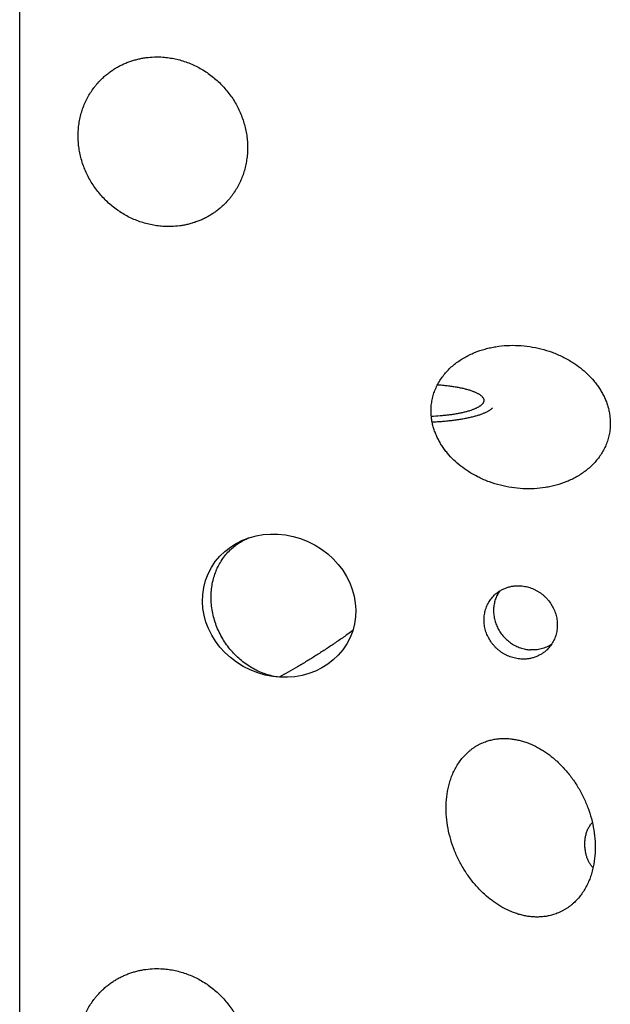
# Model space of a CAD drawing. Units: inches. Extents: x 0.3 to 21.7, y 0.3 to 16.7.
# Drawn here: x 9.9 to 10.9, y 7.5 to 9.2 of the extents above; entities that cross this region are included whole.
import ezdxf

# ---------------------------------------------------------------- set-up
doc = ezdxf.new("R2010")
doc.units = ezdxf.units.IN
doc.header["$LTSCALE"] = 1.21
doc.header["$MEASUREMENT"] = 0
doc.layers.get('0').update_dxf_attribs({"linetype": 'CONTINUOUS'})

msp = doc.modelspace()

# ---------------------------------------------------------------- linework, layer by layer
at = {"color": 7, "linetype": 'CONTINUOUS'}
msp.add_line((9.9348, 7.1586), (9.9348, 9.3319), dxfattribs=at)
msp.add_arc((10.3575, 8.2387), 0.0976, 111.3281, 113.3656, dxfattribs=at)
msp.add_ellipse((10.3724, 8.2149), major_axis=(0.1198, -0.0537), ratio=0.905433, dxfattribs=at)
for points, knots in [([(10.0735, 9.1048), (10.0751, 9.1064), (10.0785, 9.1095), (10.0839, 9.1139), (10.0895, 9.118), (10.0953, 9.1219), (10.1013, 9.1254), (10.1075, 9.1285), (10.1139, 9.1314), (10.1204, 9.1339), (10.1271, 9.1361), (10.1339, 9.1379), (10.1408, 9.1394), (10.1501, 9.1409), (10.162, 9.1418), (10.1715, 9.1417), (10.1763, 9.1413)], [0, 0, 0, 0, 0.061653, 0.123329, 0.185052, 0.246842, 0.308721, 0.370711, 0.43283, 0.495097, 0.557527, 0.620135, 0.682933, 0.745933, 0.872526, 1, 1, 1, 1]), ([(10.1763, 9.1413), (10.1798, 9.1411), (10.1868, 9.1403), (10.1972, 9.1385), (10.2074, 9.1359), (10.2176, 9.1325), (10.2275, 9.1284), (10.2371, 9.1237), (10.2464, 9.1183), (10.2553, 9.1122), (10.2638, 9.1055), (10.2718, 9.0983), (10.2793, 9.0905), (10.2863, 9.0822), (10.2927, 9.0735), (10.2985, 9.0644), (10.3036, 9.0549), (10.308, 9.0451), (10.3117, 9.0351), (10.3147, 9.0249), (10.317, 9.0145), (10.3185, 9.0041), (10.3193, 8.9936), (10.3193, 8.9832), (10.3185, 8.9728), (10.317, 8.9625), (10.3147, 8.9525), (10.3117, 8.9427), (10.3086, 8.9348), (10.3057, 8.9286), (10.3026, 8.9226), (10.2984, 8.9153), (10.2936, 8.9083), (10.2894, 8.903), (10.285, 8.8979), (10.2815, 8.8943), (10.2791, 8.8919)], [0, 0, 0, 0, 0.031145, 0.062442, 0.093887, 0.12547, 0.157177, 0.188995, 0.220907, 0.252893, 0.284934, 0.317008, 0.349093, 0.381168, 0.413209, 0.445197, 0.47711, 0.508929, 0.540639, 0.572223, 0.603671, 0.634971, 0.666118, 0.697109, 0.727943, 0.758624, 0.789159, 0.819557, 0.849832, 0.864931, 0.880005, 0.910083, 0.940093, 0.955081, 0.970061, 1, 1, 1, 1]), ([(10.1763, 8.8554), (10.1728, 8.8557), (10.1658, 8.8564), (10.1554, 8.8583), (10.1452, 8.8609), (10.135, 8.8642), (10.1251, 8.8683), (10.1155, 8.873), (10.1062, 8.8785), (10.0973, 8.8845), (10.0888, 8.8912), (10.0808, 8.8985), (10.0733, 8.9062), (10.0663, 8.9145), (10.0599, 8.9232), (10.0541, 8.9323), (10.049, 8.9418), (10.0446, 8.9516), (10.0409, 8.9616), (10.0379, 8.9718), (10.0356, 8.9822), (10.0341, 8.9926), (10.0333, 9.0031), (10.0333, 9.0136), (10.0341, 9.0239), (10.0356, 9.0342), (10.0379, 9.0442), (10.0409, 9.054), (10.044, 9.062), (10.0469, 9.0681), (10.05, 9.0742), (10.0542, 9.0815), (10.059, 9.0884), (10.0632, 9.0937), (10.0676, 9.0988), (10.0711, 9.1025), (10.0735, 9.1048)], [0, 0, 0, 0, 0.031145, 0.062442, 0.093887, 0.12547, 0.157177, 0.188995, 0.220907, 0.252893, 0.284934, 0.317008, 0.349093, 0.381168, 0.413209, 0.445197, 0.47711, 0.508929, 0.540639, 0.572223, 0.603671, 0.634971, 0.666118, 0.697109, 0.727943, 0.758624, 0.789159, 0.819557, 0.849832, 0.864931, 0.880005, 0.910083, 0.940093, 0.955081, 0.970061, 1, 1, 1, 1]), ([(10.2791, 8.8919), (10.2775, 8.8903), (10.2741, 8.8872), (10.2687, 8.8828), (10.2631, 8.8787), (10.2573, 8.8749), (10.2513, 8.8714), (10.2451, 8.8682), (10.2387, 8.8654), (10.2322, 8.8628), (10.2255, 8.8607), (10.2187, 8.8588), (10.2118, 8.8574), (10.2025, 8.8559), (10.1906, 8.8549), (10.1811, 8.8551), (10.1763, 8.8554)], [0, 0, 0, 0, 0.061653, 0.123329, 0.185052, 0.246842, 0.308721, 0.370711, 0.43283, 0.495097, 0.557527, 0.620135, 0.682933, 0.745933, 0.872526, 1, 1, 1, 1]), ([(10.6288, 8.5439), (10.6288, 8.5471), (10.6291, 8.5534), (10.6305, 8.5628), (10.6329, 8.5719), (10.6361, 8.5807), (10.6401, 8.5892), (10.6448, 8.5971), (10.6503, 8.6046), (10.6563, 8.6116), (10.6629, 8.6181), (10.67, 8.6241), (10.6776, 8.6295), (10.6855, 8.6343), (10.6937, 8.6386), (10.705, 8.6437), (10.7169, 8.6477), (10.729, 8.6507), (10.7414, 8.653), (10.7571, 8.6547), (10.7763, 8.6547), (10.7954, 8.6528), (10.8144, 8.649), (10.8299, 8.6442), (10.842, 8.6393), (10.8539, 8.6339), (10.8625, 8.6291), (10.868, 8.6255)], [0, 0, 0, 0, 0.031427, 0.062642, 0.093663, 0.124513, 0.155221, 0.18582, 0.216344, 0.246824, 0.277289, 0.307763, 0.33827, 0.368826, 0.399447, 0.430145, 0.49178, 0.522758, 0.553839, 0.616303, 0.679209, 0.742556, 0.806335, 0.870525, 0.902774, 0.935113, 1, 1, 1, 1]), ([(10.868, 8.6255), (10.8724, 8.6227), (10.881, 8.6166), (10.893, 8.6062), (10.902, 8.5965), (10.9085, 8.5882), (10.913, 8.5817), (10.9171, 8.575), (10.9207, 8.568), (10.9234, 8.562), (10.9252, 8.5571), (10.9268, 8.5522), (10.9286, 8.5459), (10.9298, 8.5395), (10.9305, 8.5344), (10.931, 8.5293), (10.9312, 8.5255), (10.9312, 8.5229)], [0, 0, 0, 0, 0.125731, 0.251701, 0.37773, 0.440723, 0.503642, 0.566452, 0.629114, 0.691589, 0.72275, 0.75385, 0.815842, 0.877544, 0.908283, 0.938942, 1, 1, 1, 1]), ([(10.6398, 8.5881), (10.6426, 8.5879), (10.648, 8.5875), (10.656, 8.5866), (10.6637, 8.5856), (10.671, 8.5844), (10.678, 8.5831), (10.6845, 8.5817), (10.6896, 8.5803), (10.6934, 8.5792), (10.6961, 8.5783), (10.6987, 8.5774), (10.7011, 8.5764), (10.7034, 8.5755), (10.7055, 8.5745), (10.7074, 8.5735), (10.7092, 8.5725), (10.7109, 8.5715), (10.7123, 8.5704), (10.7136, 8.5693), (10.7148, 8.5683), (10.7157, 8.5672), (10.7165, 8.5661), (10.7172, 8.5649), (10.7176, 8.5638), (10.7179, 8.5627), (10.7179, 8.5619), (10.7179, 8.5616)], [0, 0, 0, 0, 0.095938, 0.189269, 0.279432, 0.365893, 0.44815, 0.525741, 0.598249, 0.632485, 0.665321, 0.696721, 0.726656, 0.755106, 0.782053, 0.807486, 0.831408, 0.853833, 0.874784, 0.894303, 0.912454, 0.929326, 0.945036, 0.959741, 0.973639, 0.986967, 1, 1, 1, 1]), ([(10.7143, 8.5544), (10.714, 8.5541), (10.7132, 8.5534), (10.7121, 8.5525), (10.7108, 8.5516), (10.7093, 8.5507), (10.7078, 8.5498), (10.7061, 8.5489), (10.7043, 8.5481), (10.7024, 8.5472), (10.7004, 8.5464), (10.6974, 8.5453), (10.6935, 8.544), (10.6885, 8.5425), (10.6831, 8.5411), (10.6773, 8.5399), (10.6712, 8.5387), (10.6648, 8.5377), (10.6581, 8.5368), (10.6512, 8.536), (10.6416, 8.5351), (10.6343, 8.5346), (10.6294, 8.5344)], [0, 0, 0, 0, 0.015923, 0.032895, 0.050948, 0.070105, 0.090383, 0.111787, 0.134321, 0.157982, 0.182764, 0.208654, 0.263685, 0.32291, 0.386117, 0.453059, 0.523458, 0.597009, 0.673387, 0.752245, 0.83322, 1, 1, 1, 1]), ([(10.7322, 8.5484), (10.7318, 8.548), (10.7309, 8.5472), (10.7295, 8.5461), (10.728, 8.545), (10.7262, 8.5439), (10.7244, 8.5429), (10.7224, 8.5418), (10.7202, 8.5408), (10.718, 8.5398), (10.7155, 8.5388), (10.713, 8.5378), (10.7103, 8.5369), (10.7065, 8.5357), (10.7014, 8.5342), (10.6949, 8.5326), (10.688, 8.5311), (10.6807, 8.5298), (10.673, 8.5285), (10.665, 8.5275), (10.6568, 8.5266), (10.6483, 8.5258), (10.6396, 8.5252), (10.6338, 8.5249), (10.6308, 8.5248)], [0, 0, 0, 0, 0.015862, 0.032782, 0.050792, 0.069916, 0.090168, 0.111557, 0.134083, 0.157745, 0.182536, 0.208443, 0.235446, 0.263526, 0.322819, 0.386105, 0.453129, 0.523605, 0.59722, 0.673637, 0.752502, 0.833443, 0.916075, 1, 1, 1, 1]), ([(10.7179, 8.5616), (10.7179, 8.5613), (10.7179, 8.5607), (10.7177, 8.5597), (10.7174, 8.5588), (10.717, 8.5579), (10.7165, 8.557), (10.7159, 8.5562), (10.7151, 8.5553), (10.7146, 8.5547), (10.7143, 8.5544)], [0, 0, 0, 0, 0.109883, 0.22139, 0.336073, 0.455354, 0.580461, 0.712407, 0.852027, 1, 1, 1, 1]), ([(10.692, 8.4413), (10.6876, 8.4442), (10.679, 8.4503), (10.667, 8.4607), (10.658, 8.4703), (10.6515, 8.4786), (10.647, 8.4851), (10.6429, 8.4919), (10.6393, 8.4989), (10.6367, 8.5049), (10.6348, 8.5098), (10.6332, 8.5147), (10.6314, 8.5209), (10.6302, 8.5273), (10.6295, 8.5324), (10.629, 8.5375), (10.6288, 8.5414), (10.6288, 8.5439)], [0, 0, 0, 0, 0.125731, 0.251701, 0.37773, 0.440723, 0.503642, 0.566452, 0.629114, 0.691589, 0.72275, 0.75385, 0.815842, 0.877544, 0.908283, 0.938942, 1, 1, 1, 1]), ([(10.9312, 8.5229), (10.9312, 8.5198), (10.9309, 8.5134), (10.9295, 8.5041), (10.9271, 8.4949), (10.9239, 8.4861), (10.9199, 8.4777), (10.9152, 8.4697), (10.9097, 8.4622), (10.9037, 8.4552), (10.8971, 8.4487), (10.89, 8.4428), (10.8824, 8.4374), (10.8745, 8.4325), (10.8663, 8.4282), (10.855, 8.4231), (10.8431, 8.4191), (10.831, 8.4161), (10.8186, 8.4138), (10.8029, 8.4122), (10.7838, 8.4121), (10.7646, 8.4141), (10.7456, 8.4179), (10.7301, 8.4227), (10.718, 8.4275), (10.7061, 8.433), (10.6975, 8.4378), (10.692, 8.4413)], [0, 0, 0, 0, 0.031427, 0.062642, 0.093663, 0.124513, 0.155221, 0.18582, 0.216344, 0.246824, 0.277289, 0.307763, 0.33827, 0.368826, 0.399447, 0.430145, 0.49178, 0.522758, 0.553839, 0.616303, 0.679209, 0.742556, 0.806335, 0.870525, 0.902774, 0.935113, 1, 1, 1, 1]), ([(10.2899, 8.309), (10.292, 8.311), (10.2963, 8.3149), (10.3034, 8.3201), (10.3109, 8.3246), (10.3161, 8.3272), (10.3188, 8.3283)], [0, 0, 0, 0, 0.250969, 0.500973, 0.750488, 1, 1, 1, 1]), ([(10.2576, 8.2291), (10.2576, 8.2329), (10.258, 8.2406), (10.2596, 8.2519), (10.2622, 8.2629), (10.2658, 8.2734), (10.2705, 8.2834), (10.276, 8.2927), (10.2825, 8.3013), (10.2873, 8.3065), (10.2899, 8.309)], [0, 0, 0, 0, 0.130588, 0.259561, 0.38685, 0.512445, 0.636405, 0.758852, 0.879971, 1, 1, 1, 1]), ([(10.7355, 8.2327), (10.737, 8.2341), (10.74, 8.2367), (10.7449, 8.2401), (10.7502, 8.243), (10.7558, 8.2453), (10.7617, 8.2471), (10.7677, 8.2482), (10.7738, 8.2487), (10.7779, 8.2486), (10.78, 8.2485)], [0, 0, 0, 0, 0.123317, 0.246817, 0.370675, 0.49505, 0.620077, 0.745867, 0.872493, 1, 1, 1, 1]), ([(10.78, 8.2485), (10.7815, 8.2484), (10.7845, 8.248), (10.789, 8.2472), (10.7935, 8.2461), (10.7978, 8.2447), (10.8021, 8.2429), (10.8063, 8.2408), (10.8103, 8.2385), (10.8142, 8.2359), (10.8178, 8.233), (10.8213, 8.2299), (10.8246, 8.2265), (10.8286, 8.2217), (10.833, 8.2153), (10.8364, 8.2083), (10.8386, 8.2026), (10.8399, 8.1981), (10.8409, 8.1937), (10.8415, 8.1891), (10.8418, 8.1846), (10.8418, 8.1801), (10.8415, 8.1756), (10.8408, 8.1712), (10.8399, 8.1668), (10.8386, 8.1626), (10.8369, 8.1585), (10.835, 8.1545), (10.8328, 8.1507), (10.8303, 8.1471), (10.8275, 8.1437), (10.8255, 8.1416), (10.8245, 8.1406)], [0, 0, 0, 0, 0.031146, 0.062448, 0.093895, 0.12548, 0.157191, 0.189012, 0.220926, 0.252915, 0.284959, 0.317035, 0.349123, 0.381201, 0.445198, 0.508898, 0.54061, 0.572198, 0.603648, 0.634951, 0.666101, 0.697094, 0.727931, 0.758615, 0.789152, 0.819553, 0.84983, 0.88, 0.910081, 0.940093, 0.970058, 1, 1, 1, 1]), ([(10.78, 8.1248), (10.7785, 8.1249), (10.7755, 8.1253), (10.771, 8.1261), (10.7665, 8.1272), (10.7622, 8.1286), (10.7579, 8.1304), (10.7537, 8.1325), (10.7497, 8.1348), (10.7458, 8.1374), (10.7422, 8.1403), (10.7387, 8.1434), (10.7354, 8.1468), (10.7314, 8.1516), (10.727, 8.158), (10.7236, 8.165), (10.7214, 8.1708), (10.7201, 8.1752), (10.7192, 8.1797), (10.7185, 8.1842), (10.7182, 8.1887), (10.7182, 8.1932), (10.7185, 8.1977), (10.7192, 8.2021), (10.7202, 8.2065), (10.7215, 8.2107), (10.7231, 8.2148), (10.725, 8.2188), (10.7272, 8.2226), (10.7297, 8.2262), (10.7325, 8.2296), (10.7345, 8.2317), (10.7355, 8.2327)], [0, 0, 0, 0, 0.031146, 0.062448, 0.093895, 0.12548, 0.157191, 0.189012, 0.220926, 0.252915, 0.284959, 0.317035, 0.349123, 0.381201, 0.445198, 0.508898, 0.54061, 0.572198, 0.603648, 0.634951, 0.666101, 0.697094, 0.727931, 0.758615, 0.789152, 0.819553, 0.84983, 0.88, 0.910081, 0.940093, 0.970058, 1, 1, 1, 1]), ([(10.7444, 8.2397), (10.7436, 8.2386), (10.7422, 8.2363), (10.7402, 8.2327), (10.7386, 8.229), (10.7372, 8.2252), (10.736, 8.2213), (10.7352, 8.2173), (10.7346, 8.2132), (10.7342, 8.2091), (10.7342, 8.2049), (10.7344, 8.2008), (10.735, 8.1966), (10.7358, 8.1925), (10.7368, 8.1884), (10.7386, 8.183), (10.7415, 8.1765), (10.7459, 8.1691), (10.7513, 8.1624), (10.7574, 8.1563), (10.7643, 8.1511), (10.7717, 8.1468), (10.7795, 8.1435), (10.7877, 8.1413), (10.7933, 8.1405), (10.7961, 8.1403)], [0, 0, 0, 0, 0.029944, 0.059961, 0.090066, 0.120275, 0.1506, 0.181052, 0.211639, 0.242366, 0.273237, 0.304251, 0.335407, 0.3667, 0.398122, 0.429665, 0.493032, 0.556721, 0.620599, 0.68452, 0.748335, 0.811904, 0.875099, 0.93782, 1, 1, 1, 1]), ([(10.3724, 8.0942), (10.3686, 8.0946), (10.3611, 8.096), (10.3501, 8.099), (10.3392, 8.1032), (10.3287, 8.1085), (10.3185, 8.1148), (10.3089, 8.122), (10.2998, 8.1301), (10.2914, 8.1391), (10.2838, 8.1488), (10.2771, 8.1591), (10.2712, 8.17), (10.2663, 8.1814), (10.2625, 8.1931), (10.2597, 8.205), (10.258, 8.217), (10.2576, 8.2251), (10.2576, 8.2291)], [0, 0, 0, 0, 0.058771, 0.118313, 0.178643, 0.239749, 0.301593, 0.36411, 0.427213, 0.490793, 0.554726, 0.618873, 0.683087, 0.747216, 0.811109, 0.874623, 0.937624, 1, 1, 1, 1]), ([(10.4966, 8.1728), (10.4915, 8.1691), (10.4812, 8.1617), (10.4657, 8.1509), (10.4527, 8.1423), (10.4423, 8.1356), (10.432, 8.129), (10.4217, 8.1226), (10.4113, 8.1163), (10.4009, 8.1102), (10.388, 8.1028), (10.3776, 8.097), (10.3724, 8.0942)], [0, 0, 0, 0, 0.129695, 0.25788, 0.384662, 0.447549, 0.51011, 0.634287, 0.695919, 0.757257, 0.879113, 1, 1, 1, 1]), ([(10.8318, 8.1492), (10.8305, 8.1484), (10.8278, 8.1469), (10.8237, 8.1449), (10.8193, 8.1432), (10.8148, 8.1419), (10.8102, 8.1409), (10.8055, 8.1403), (10.8008, 8.1401), (10.7976, 8.1402), (10.7961, 8.1403)], [0, 0, 0, 0, 0.123268, 0.246888, 0.370946, 0.49552, 0.620672, 0.746447, 0.872889, 1, 1, 1, 1]), ([(10.8245, 8.1406), (10.823, 8.1392), (10.82, 8.1366), (10.8151, 8.1332), (10.8098, 8.1303), (10.8042, 8.128), (10.7983, 8.1262), (10.7923, 8.1251), (10.7862, 8.1246), (10.7821, 8.1247), (10.78, 8.1248)], [0, 0, 0, 0, 0.123317, 0.246817, 0.370675, 0.49505, 0.620077, 0.745867, 0.872493, 1, 1, 1, 1]), ([(10.7224, 7.7244), (10.7174, 7.7287), (10.7102, 7.7357), (10.7014, 7.7457), (10.6931, 7.7562), (10.6838, 7.7699), (10.6743, 7.7874), (10.6665, 7.8056), (10.6605, 7.8244), (10.6563, 7.8436), (10.6545, 7.8597), (10.6541, 7.8727), (10.6544, 7.8855), (10.6559, 7.8982), (10.6585, 7.9107), (10.6611, 7.9198), (10.6643, 7.9287), (10.6682, 7.9372), (10.6728, 7.9454), (10.678, 7.9532), (10.6839, 7.9605), (10.6894, 7.966), (10.6941, 7.9701), (10.6978, 7.973), (10.7016, 7.9757), (10.7055, 7.9782), (10.7096, 7.9804), (10.7138, 7.9825), (10.7182, 7.9844), (10.7211, 7.9854), (10.7226, 7.9859)], [0, 0, 0, 0, 0.06456, 0.096851, 0.129125, 0.193556, 0.257794, 0.32177, 0.385424, 0.448701, 0.51155, 0.542813, 0.573954, 0.63583, 0.66659, 0.697224, 0.727736, 0.758134, 0.788431, 0.818646, 0.848802, 0.878932, 0.894002, 0.909081, 0.924172, 0.939281, 0.954413, 0.969574, 0.984769, 1, 1, 1, 1]), ([(10.7226, 7.9859), (10.725, 7.9867), (10.7286, 7.9878), (10.7335, 7.9889), (10.7385, 7.9898), (10.7448, 7.9905), (10.7512, 7.9907), (10.7563, 7.9906), (10.7614, 7.9903), (10.7678, 7.9896), (10.7754, 7.9881), (10.783, 7.9862), (10.7904, 7.9838), (10.8002, 7.9799), (10.8096, 7.9752), (10.8186, 7.9697), (10.8274, 7.9638), (10.8336, 7.9589), (10.8376, 7.9554)], [0, 0, 0, 0, 0.06047, 0.090821, 0.121248, 0.182328, 0.243735, 0.274566, 0.305479, 0.367528, 0.429876, 0.4925, 0.555374, 0.618469, 0.745154, 0.808737, 0.872428, 1, 1, 1, 1]), ([(10.8376, 7.9554), (10.8426, 7.951), (10.8498, 7.9441), (10.8586, 7.934), (10.8669, 7.9236), (10.8762, 7.9098), (10.8857, 7.8924), (10.8935, 7.8741), (10.8995, 7.8554), (10.9037, 7.8362), (10.9055, 7.82), (10.9059, 7.8071), (10.9056, 7.7943), (10.9041, 7.7816), (10.9015, 7.7691), (10.8989, 7.76), (10.8957, 7.7511), (10.8918, 7.7425), (10.8872, 7.7343), (10.882, 7.7266), (10.8761, 7.7193), (10.8706, 7.7138), (10.8659, 7.7097), (10.8623, 7.7068), (10.8584, 7.7041), (10.8545, 7.7016), (10.8504, 7.6993), (10.8462, 7.6973), (10.8418, 7.6954), (10.8389, 7.6943), (10.8374, 7.6938)], [0, 0, 0, 0, 0.06456, 0.096851, 0.129125, 0.193556, 0.257794, 0.32177, 0.385424, 0.448701, 0.51155, 0.542813, 0.573954, 0.63583, 0.66659, 0.697224, 0.727736, 0.758134, 0.788431, 0.818646, 0.848802, 0.878932, 0.894002, 0.909081, 0.924172, 0.939281, 0.954413, 0.969574, 0.984769, 1, 1, 1, 1]), ([(10.8883, 7.8123), (10.8883, 7.8145), (10.8885, 7.8189), (10.8894, 7.8254), (10.8911, 7.8318), (10.8926, 7.8358), (10.8935, 7.8378)], [0, 0, 0, 0, 0.253444, 0.504626, 0.753355, 1, 1, 1, 1]), ([(10.8935, 7.8378), (10.894, 7.8388), (10.895, 7.8407), (10.8967, 7.8434), (10.8986, 7.846), (10.9, 7.8476), (10.9008, 7.8484)], [0, 0, 0, 0, 0.248792, 0.497792, 0.747806, 1, 1, 1, 1]), ([(10.9021, 7.7726), (10.9014, 7.7732), (10.9002, 7.7746), (10.8985, 7.7767), (10.897, 7.7789), (10.8957, 7.7812), (10.8944, 7.7836), (10.8933, 7.7861), (10.8923, 7.7886), (10.8912, 7.7919), (10.89, 7.7963), (10.8892, 7.8007), (10.8887, 7.8042), (10.8884, 7.8078), (10.8883, 7.8105), (10.8883, 7.8123)], [0, 0, 0, 0, 0.063191, 0.125954, 0.188472, 0.250874, 0.313246, 0.375638, 0.438078, 0.500568, 0.625638, 0.750715, 0.813199, 0.875597, 1, 1, 1, 1]), ([(10.8374, 7.6938), (10.835, 7.693), (10.8314, 7.692), (10.8265, 7.6909), (10.8215, 7.69), (10.8152, 7.6893), (10.8088, 7.6891), (10.8037, 7.6892), (10.7986, 7.6895), (10.7922, 7.6902), (10.7846, 7.6916), (10.777, 7.6936), (10.7696, 7.696), (10.7598, 7.6999), (10.7504, 7.7046), (10.7414, 7.7101), (10.7327, 7.716), (10.7264, 7.7209), (10.7224, 7.7244)], [0, 0, 0, 0, 0.06047, 0.090821, 0.121248, 0.182328, 0.243735, 0.274566, 0.305479, 0.367528, 0.429876, 0.4925, 0.555374, 0.618469, 0.745154, 0.808737, 0.872428, 1, 1, 1, 1]), ([(10.0735, 7.5651), (10.0751, 7.5667), (10.0785, 7.5699), (10.0839, 7.5743), (10.0895, 7.5784), (10.0953, 7.5822), (10.1013, 7.5857), (10.1075, 7.5888), (10.1139, 7.5917), (10.1204, 7.5942), (10.1271, 7.5964), (10.1339, 7.5982), (10.1408, 7.5997), (10.1501, 7.6012), (10.162, 7.6022), (10.1715, 7.602), (10.1763, 7.6016)], [0, 0, 0, 0, 0.061653, 0.123329, 0.185052, 0.246842, 0.308721, 0.370711, 0.43283, 0.495097, 0.557527, 0.620135, 0.682933, 0.745933, 0.872526, 1, 1, 1, 1]), ([(10.1763, 7.6016), (10.1798, 7.6014), (10.1868, 7.6007), (10.1972, 7.5988), (10.2074, 7.5962), (10.2176, 7.5928), (10.2275, 7.5888), (10.2371, 7.584), (10.2464, 7.5786), (10.2553, 7.5725), (10.2638, 7.5658), (10.2718, 7.5586), (10.2793, 7.5508), (10.2863, 7.5425), (10.2927, 7.5338), (10.2985, 7.5247), (10.3036, 7.5152), (10.308, 7.5055), (10.3117, 7.4954), (10.3147, 7.4852), (10.317, 7.4749), (10.3185, 7.4644), (10.3193, 7.4539), (10.3193, 7.4435), (10.3185, 7.4331), (10.317, 7.4229), (10.3147, 7.4128), (10.3117, 7.403), (10.3086, 7.3951), (10.3057, 7.3889), (10.3026, 7.3829), (10.2984, 7.3756), (10.2936, 7.3686), (10.2894, 7.3633), (10.285, 7.3582), (10.2815, 7.3546), (10.2791, 7.3522)], [0, 0, 0, 0, 0.031145, 0.062442, 0.093887, 0.12547, 0.157177, 0.188995, 0.220907, 0.252893, 0.284934, 0.317008, 0.349093, 0.381168, 0.413209, 0.445197, 0.47711, 0.508929, 0.540639, 0.572223, 0.603671, 0.634971, 0.666118, 0.697109, 0.727943, 0.758624, 0.789159, 0.819557, 0.849832, 0.864931, 0.880005, 0.910083, 0.940093, 0.955081, 0.970061, 1, 1, 1, 1]), ([(10.1763, 7.3157), (10.1728, 7.316), (10.1658, 7.3167), (10.1554, 7.3186), (10.1452, 7.3212), (10.135, 7.3245), (10.1251, 7.3286), (10.1155, 7.3334), (10.1062, 7.3388), (10.0973, 7.3448), (10.0888, 7.3515), (10.0808, 7.3588), (10.0733, 7.3665), (10.0663, 7.3748), (10.0599, 7.3835), (10.0541, 7.3927), (10.049, 7.4021), (10.0446, 7.4119), (10.0409, 7.4219), (10.0379, 7.4321), (10.0356, 7.4425), (10.0341, 7.453), (10.0333, 7.4634), (10.0333, 7.4739), (10.0341, 7.4843), (10.0356, 7.4945), (10.0379, 7.5045), (10.0409, 7.5144), (10.044, 7.5223), (10.0469, 7.5284), (10.05, 7.5345), (10.0542, 7.5418), (10.059, 7.5487), (10.0632, 7.554), (10.0676, 7.5591), (10.0711, 7.5628), (10.0735, 7.5651)], [0, 0, 0, 0, 0.031145, 0.062442, 0.093887, 0.12547, 0.157177, 0.188995, 0.220907, 0.252893, 0.284934, 0.317008, 0.349093, 0.381168, 0.413209, 0.445197, 0.47711, 0.508929, 0.540639, 0.572223, 0.603671, 0.634971, 0.666118, 0.697109, 0.727943, 0.758624, 0.789159, 0.819557, 0.849832, 0.864931, 0.880005, 0.910083, 0.940093, 0.955081, 0.970061, 1, 1, 1, 1])]:
    msp.add_open_spline(points, degree=3, knots=knots, dxfattribs=at)

doc.saveas('drawing.dxf')
